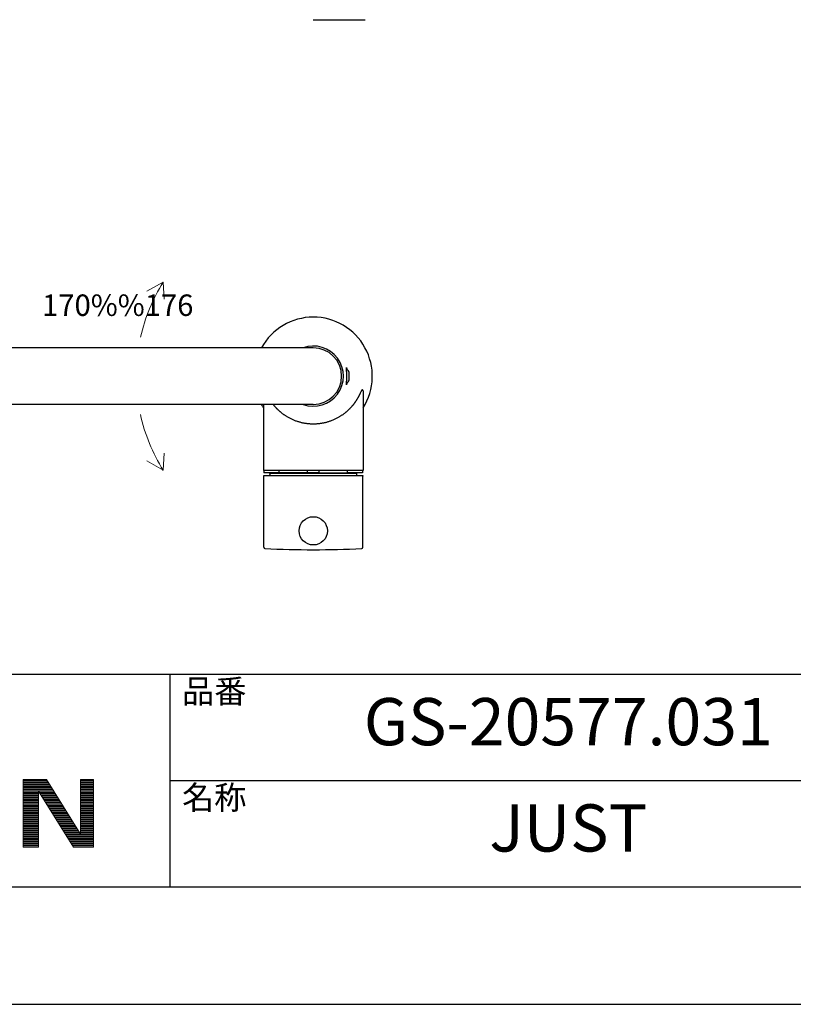
# Model space of a CAD drawing. Units: millimetres. Extents: x 0 to 1050, y 0 to 1485.
# Drawn here: x 280 to 608, y 0 to 417 of the extents above; entities that cross this region are included whole.
import ezdxf
from ezdxf.enums import TextEntityAlignment as Align

# ---------------------------------------------------------------- set-up
doc = ezdxf.new("R2010")
doc.units = ezdxf.units.MM
doc.layers.add('レイヤー_1', color=5, linetype='Continuous')
for name, color, linetype, lineweight in [('図面枠', 6, 'Continuous', 25), ('寸法線', 3, 'Continuous', 15), ('文字', 4, 'Continuous', 15), ('細線', 6, 'Continuous', 9)]:
    doc.layers.add(name, color=color, linetype=linetype, lineweight=lineweight)
doc.styles.add('japanese', font='romans.shx', dxfattribs={"bigfont": 'bigfont.shx'})

msp = doc.modelspace()

# ---------------------------------------------------------------- linework, layer by layer
at = {"color": 7, "linetype": 'Continuous'}
for p, q in [((404.49, 277.98), (193.15, 277.98)), ((418.49, 268.91), (418.49, 269.65)), ((419.62, 267.48), (419.72, 267.48)), ((418.49, 263.05), (418.53, 263.3)), ((418.49, 262.31), (418.49, 263.05)), ((418.72, 262.94), (418.68, 262.83)), ((418.72, 265.98), (418.71, 266.27)), ((418.71, 265.61), (418.72, 265.98)), ((419.72, 264.48), (419.62, 264.48)), ((424.24, 258.5), (424.18, 258.38)), ((424.29, 258.62), (424.24, 258.5)), ((424.36, 258.77), (424.29, 258.62)), ((424.66, 259.39), (424.36, 258.77)), ((424.7, 259.48), (424.66, 259.39)), ((424.73, 259.54), (424.7, 259.48)), ((424.75, 259.6), (424.73, 259.54)), ((424.77, 259.63), (424.75, 259.6)), ((424.79, 259.67), (424.77, 259.63)), ((424.8, 259.7), (424.79, 259.67)), ((424.82, 259.73), (424.8, 259.7)), ((424.83, 259.75), (424.82, 259.73)), ((425.59, 259.72), (425.59, 226.08)), ((423.02, 256.24), (422.94, 256.11)), ((423.1, 256.37), (423.02, 256.24)), ((423.18, 256.49), (423.1, 256.37)), ((423.25, 256.62), (423.18, 256.49)), ((423.32, 256.74), (423.25, 256.62)), ((423.39, 256.86), (423.32, 256.74)), ((423.45, 256.97), (423.39, 256.86)), ((423.51, 257.09), (423.45, 256.97)), ((423.58, 257.2), (423.51, 257.09)), ((423.63, 257.31), (423.58, 257.2)), ((423.69, 257.42), (423.63, 257.31)), ((423.75, 257.52), (423.69, 257.42)), ((423.8, 257.63), (423.75, 257.52)), ((423.85, 257.73), (423.8, 257.63)), ((423.9, 257.83), (423.85, 257.73)), ((423.95, 257.92), (423.9, 257.83)), ((424, 258.02), (423.95, 257.92)), ((424.05, 258.11), (424, 258.02)), ((424.11, 258.25), (424.05, 258.11)), ((424.18, 258.38), (424.11, 258.25)), ((404.49, 253.98), (193.15, 253.98)), ((383.39, 253.98), (383.39, 226.08)), ((402.72, 245.76), (402.43, 245.79)), ((404.77, 245.69), (404.48, 245.69)), ((406.52, 245.78), (406.23, 245.76)), ((425.59, 226.08), (383.39, 226.08)), ((383.59, 226.08), (383.59, 225.08)), ((425.39, 226.08), (425.39, 225.08)), ((383.49, 193.51), (383.49, 223.7)), ((383.5, 223.98), (425.48, 223.98)), ((389.99, 225.08), (383.59, 225.08)), ((422.99, 224.78), (385.99, 224.78)), ((386.89, 224.78), (386.89, 225.08)), ((406.99, 225.08), (401.99, 225.08)), ((425.39, 225.08), (418.99, 225.08)), ((422.09, 224.78), (422.09, 225.08)), ((425.49, 193.51), (425.49, 223.7))]:
    msp.add_line(p, q, dxfattribs=at)
at = {"color": 2, "linetype": 'Continuous'}
for p, q in [((389.99, 225.08), (389.99, 226.08)), ((401.99, 225.08), (401.99, 226.08)), ((406.99, 225.08), (406.99, 226.08)), ((418.99, 225.08), (418.99, 226.08)), ((401.99, 225.08), (389.99, 225.08)), ((406.99, 225.08), (418.99, 225.08))]:
    msp.add_line(p, q, dxfattribs=at)
at = {"color": 7, "linetype": 'Continuous'}
for points in [[(418.49, 269.65), (418.52, 269.58), (418.56, 269.5), (418.6, 269.4), (418.64, 269.28), (418.68, 269.14), (418.72, 269.02)], [(418.54, 268.56), (418.51, 268.75), (418.49, 268.91)], [(418.71, 266.27), (418.71, 266.56), (418.7, 266.85), (418.68, 267.13), (418.66, 267.4), (418.64, 267.66), (418.61, 267.91), (418.59, 268.15), (418.56, 268.36), (418.54, 268.56)], [(419.62, 265.98), (419.63, 266.02), (419.64, 266.06), (419.65, 266.1), (419.66, 266.14), (419.67, 266.18), (419.67, 266.22), (419.68, 266.26), (419.68, 266.3), (419.69, 266.34), (419.7, 266.37), (419.7, 266.41), (419.7, 266.45), (419.71, 266.49), (419.71, 266.53), (419.71, 266.57), (419.71, 266.61), (419.72, 266.65), (419.72, 266.69), (419.72, 266.73), (419.72, 266.77), (419.72, 266.81), (419.71, 266.85), (419.71, 266.89), (419.71, 266.93), (419.71, 266.97), (419.7, 267.01), (419.7, 267.05), (419.7, 267.09), (419.69, 267.13), (419.68, 267.18), (419.68, 267.22), (419.67, 267.27), (419.66, 267.32), (419.65, 267.37), (419.64, 267.43), (419.62, 267.48)], [(418.68, 262.83), (418.63, 262.66), (418.58, 262.52), (418.53, 262.4), (418.49, 262.31)], [(418.53, 263.3), (418.56, 263.57), (418.59, 263.87), (418.63, 264.19), (418.66, 264.53), (418.68, 264.88), (418.7, 265.24), (418.71, 265.61)], [(419.62, 264.48), (419.64, 264.54), (419.65, 264.59), (419.66, 264.65), (419.67, 264.7), (419.68, 264.74), (419.68, 264.79), (419.69, 264.83), (419.7, 264.88), (419.7, 264.92), (419.7, 264.96), (419.71, 265), (419.71, 265.04), (419.71, 265.08), (419.71, 265.12), (419.72, 265.15), (419.72, 265.19), (419.72, 265.23), (419.72, 265.27), (419.72, 265.31), (419.71, 265.35), (419.71, 265.39), (419.71, 265.43), (419.71, 265.47), (419.7, 265.51), (419.7, 265.55), (419.7, 265.59), (419.69, 265.63), (419.68, 265.67), (419.68, 265.71), (419.67, 265.75), (419.67, 265.79), (419.66, 265.83), (419.65, 265.87), (419.64, 265.91), (419.63, 265.94), (419.62, 265.98)], [(425.59, 259.72), (425.59, 259.73), (425.59, 259.74), (425.59, 259.75), (425.59, 259.76), (425.59, 259.77), (425.59, 259.78), (425.59, 259.79), (425.58, 259.8), (425.58, 259.81), (425.58, 259.82), (425.58, 259.83), (425.58, 259.85), (425.58, 259.86), (425.57, 259.87), (425.57, 259.88), (425.57, 259.89), (425.56, 259.9), (425.56, 259.92), (425.55, 259.93), (425.55, 259.94), (425.54, 259.96), (425.53, 259.97), (425.52, 259.98), (425.51, 260), (425.5, 260.01), (425.49, 260.03), (425.48, 260.04), (425.46, 260.05), (425.45, 260.06), (425.43, 260.07), (425.42, 260.09), (425.4, 260.09), (425.38, 260.1), (425.36, 260.11), (425.35, 260.12), (425.33, 260.12), (425.31, 260.12), (425.29, 260.13), (425.27, 260.13), (425.25, 260.13), (425.23, 260.13), (425.21, 260.13), (425.2, 260.12), (425.18, 260.12), (425.16, 260.11), (425.15, 260.11), (425.13, 260.1), (425.11, 260.1), (425.1, 260.09), (425.09, 260.08), (425.08, 260.07), (425.06, 260.07), (425.05, 260.06), (425.04, 260.05), (425.03, 260.04), (425.02, 260.03), (425.02, 260.03), (425.01, 260.02), (425, 260.01), (424.99, 260), (424.99, 259.99), (424.98, 259.99), (424.97, 259.98), (424.97, 259.97), (424.96, 259.96), (424.95, 259.95), (424.95, 259.95), (424.94, 259.94), (424.93, 259.93), (424.93, 259.92), (424.92, 259.91), (424.92, 259.9), (424.91, 259.89), (424.9, 259.88), (424.9, 259.87), (424.89, 259.86), (424.89, 259.85), (424.88, 259.84), (424.87, 259.83), (424.87, 259.82), (424.86, 259.8), (424.85, 259.79), (424.85, 259.78), (424.83, 259.75)], [(422.94, 256.11), (422.86, 255.97), (422.82, 255.91), (422.78, 255.84), (422.73, 255.77), (422.69, 255.7), (422.64, 255.63), (422.6, 255.56), (422.55, 255.49), (422.5, 255.41), (422.45, 255.34), (422.4, 255.27), (422.35, 255.19), (422.3, 255.12), (422.25, 255.04), (422.19, 254.96), (422.14, 254.89), (422.08, 254.81), (422.03, 254.73), (421.97, 254.65), (421.91, 254.57), (421.85, 254.49), (421.79, 254.4), (421.73, 254.32), (421.66, 254.24), (421.6, 254.15), (421.53, 254.07), (421.46, 253.98), (421.39, 253.89), (421.32, 253.8), (421.25, 253.71), (421.18, 253.62), (421.1, 253.53), (421.03, 253.44), (420.95, 253.35), (420.87, 253.25), (420.79, 253.16), (420.7, 253.06), (420.62, 252.97), (420.53, 252.87), (420.44, 252.77), (420.35, 252.67), (420.26, 252.57), (420.16, 252.47), (420.06, 252.36), (419.96, 252.26), (419.86, 252.15), (419.76, 252.05), (419.65, 251.94), (419.54, 251.83), (419.42, 251.72), (419.31, 251.61), (419.19, 251.5), (419.07, 251.38), (418.94, 251.27), (418.81, 251.15), (418.68, 251.04), (418.54, 250.92), (418.4, 250.8), (418.26, 250.68), (418.11, 250.56), (417.96, 250.43), (417.8, 250.31), (417.64, 250.18), (417.47, 250.05), (417.3, 249.92), (417.12, 249.79), (416.94, 249.66), (416.75, 249.53), (416.55, 249.4), (416.35, 249.26), (416.15, 249.13), (415.93, 248.99), (415.71, 248.85), (415.48, 248.71), (415.24, 248.57), (414.99, 248.43), (414.72, 248.28), (414.45, 248.14), (414.17, 247.99), (413.88, 247.85), (413.58, 247.71), (413.28, 247.57), (412.99, 247.44), (412.7, 247.32), (412.4, 247.2), (412.11, 247.08), (411.81, 246.97), (411.52, 246.87), (411.22, 246.77), (410.93, 246.68), (410.64, 246.59), (410.34, 246.5), (410.05, 246.42), (409.75, 246.34), (409.46, 246.27), (409.16, 246.2), (408.87, 246.14), (408.58, 246.08), (408.28, 246.03), (407.99, 245.97), (407.7, 245.93), (407.4, 245.89), (407.11, 245.85), (406.82, 245.81), (406.52, 245.78)], [(402.43, 245.79), (402.14, 245.82), (401.84, 245.85), (401.55, 245.89), (401.26, 245.93), (400.96, 245.98), (400.67, 246.03), (400.38, 246.08), (400.08, 246.14), (399.79, 246.21), (399.5, 246.28), (399.2, 246.35), (398.91, 246.43), (398.61, 246.51), (398.32, 246.59), (398.02, 246.68), (397.73, 246.78), (397.43, 246.88), (397.14, 246.98), (396.85, 247.09), (396.55, 247.21), (396.26, 247.33), (395.96, 247.45), (395.67, 247.58), (395.37, 247.72), (395.08, 247.86), (394.79, 248), (394.51, 248.15), (394.23, 248.29), (393.97, 248.44), (393.72, 248.58), (393.48, 248.72), (393.25, 248.86), (393.03, 249), (392.81, 249.14), (392.61, 249.27), (392.41, 249.41), (392.21, 249.54), (392.03, 249.67), (391.84, 249.8), (391.67, 249.93), (391.49, 250.06), (391.33, 250.19), (391.17, 250.32), (391.01, 250.44), (390.86, 250.56), (390.71, 250.69), (390.56, 250.81), (390.43, 250.93), (390.29, 251.05), (390.16, 251.16), (390.03, 251.28), (389.9, 251.39), (389.78, 251.51), (389.66, 251.62), (389.55, 251.73), (389.43, 251.84), (389.32, 251.95), (389.21, 252.06), (389.11, 252.16), (389.01, 252.27), (388.91, 252.37), (388.81, 252.47), (388.71, 252.58), (388.62, 252.68), (388.53, 252.78), (388.44, 252.88), (388.35, 252.97), (388.27, 253.07), (388.18, 253.17), (388.1, 253.26), (388.02, 253.35), (387.95, 253.45), (387.87, 253.54), (387.79, 253.63), (387.72, 253.72), (387.65, 253.81), (387.58, 253.9), (387.51, 253.98)], [(404.48, 245.69), (404.18, 245.69), (403.89, 245.7), (403.6, 245.71), (403.31, 245.72), (403.01, 245.74), (402.72, 245.76)], [(406.23, 245.76), (405.94, 245.74), (405.65, 245.72), (405.35, 245.7), (405.06, 245.69), (404.77, 245.69)], [(383.49, 223.7), (383.49, 223.8), (383.5, 223.98)], [(425.48, 223.98), (425.49, 223.8), (425.49, 223.7)]]:
    msp.add_lwpolyline(points, dxfattribs=at)
msp.add_circle((404.49, 200.48), 5.99, dxfattribs=at)
for centre, radius, start, end in [((404.49, 265.98), 25, 327.5903, 151.3077), ((404.49, 265.98), 12.75, 250.2576, 109.7424), ((404.49, 265.98), 12, 270, 90), ((415.72, 265.98), 4.27, 20.5619, 49.5503), ((415.72, 265.98), 4.27, 310.4497, 339.4381), ((404.49, 265.98), 25, 208.6923, 212.4097), ((404.49, 227.67), 18.72, 188.8745, 191.3617), ((404.49, 227.67), 18.72, 348.6383, 351.1255), ((383.99, 193.51), 0.5, 180, 267.0586), ((404.49, 592.48), 400, 267.0586, 272.9414), ((424.99, 193.51), 0.5, 272.9414, 0)]:
    msp.add_arc(centre, radius, start, end, dxfattribs=at)
at = {"layer": 'Defpoints', "linetype": 'Continuous'}
msp.add_lwpolyline([(0, 0), (1050, 0), (1050, 1485), (0, 1485)], close=True, dxfattribs=at)
at = {"layer": 'レイヤー_1', "color": 7}
msp.add_line((404.49, 416.92), (426.49, 416.92), dxfattribs=at)
at = {"layer": '図面枠', "linetype": 'Continuous'}
for p, q in [((1006.12, 139.59), (43.88, 139.59)), ((343.88, 49.59), (343.88, 139.59)), ((681.12, 94.59), (343.88, 94.59)), ((1006.12, 49.59), (43.88, 49.59))]:
    msp.add_line(p, q, dxfattribs=at)
at = {"layer": '寸法線', "linetype": 'Continuous'}
for p, q in [((340.9, 305.77), (333.95, 301.91)), ((340.9, 305.77), (341.29, 298.59)), ((340.9, 226.19), (333.95, 230.06)), ((340.9, 226.19), (341.29, 233.38))]:
    msp.add_line(p, q, dxfattribs=at)
for start, end in [(147.9652, 167.2783), (192.468, 212.1169)]:
    msp.add_arc((404.49, 265.98), 75.02, start, end, dxfattribs=at)
at = {"layer": '細線', "linetype": 'Continuous'}
for p, q in [((281.54, 95.25), (281.54, 66.47)), ((291.4, 95.25), (281.54, 95.25)), ((281.54, 95.25), (291.4, 95.25)), ((281.54, 94.75), (291.71, 94.75)), ((281.54, 94.25), (292.03, 94.25)), ((281.54, 93.75), (292.34, 93.75)), ((281.54, 93.25), (292.65, 93.25)), ((281.54, 92.75), (292.96, 92.75)), ((281.54, 92.25), (293.28, 92.25)), ((281.54, 91.75), (293.59, 91.75)), ((291.4, 95.25), (305.93, 71.99)), ((305.93, 71.99), (305.93, 95.25)), ((311.43, 95.25), (305.93, 95.25)), ((305.93, 95.25), (311.43, 95.25)), ((305.93, 94.75), (311.43, 94.75)), ((305.93, 94.25), (311.43, 94.25)), ((305.93, 93.75), (311.43, 93.75)), ((305.93, 93.25), (311.43, 93.25)), ((305.93, 92.75), (311.43, 92.75)), ((305.93, 92.25), (311.43, 92.25)), ((305.93, 91.75), (311.43, 91.75)), ((311.43, 66.47), (311.43, 95.25)), ((281.54, 91.25), (293.9, 91.25)), ((281.54, 90.75), (294.21, 90.75)), ((281.54, 90.25), (288.04, 90.25)), ((281.54, 89.75), (288.04, 89.75)), ((281.54, 89.25), (288.04, 89.25)), ((281.54, 88.75), (288.04, 88.75)), ((281.54, 88.25), (288.04, 88.25)), ((281.54, 87.75), (288.04, 87.75)), ((288.04, 90.25), (302.9, 66.47)), ((288.04, 90.25), (288.04, 66.47)), ((288.04, 90.25), (294.52, 90.25)), ((288.35, 89.75), (294.84, 89.75)), ((288.66, 89.25), (295.15, 89.25)), ((288.98, 88.75), (295.46, 88.75)), ((289.29, 88.25), (295.77, 88.25)), ((289.6, 87.75), (296.09, 87.75)), ((305.93, 91.25), (311.43, 91.25)), ((305.93, 90.75), (311.43, 90.75)), ((305.93, 90.25), (311.43, 90.25)), ((305.93, 89.75), (311.43, 89.75)), ((305.93, 89.25), (311.43, 89.25)), ((305.93, 88.75), (311.43, 88.75)), ((305.93, 88.25), (311.43, 88.25)), ((305.93, 87.75), (311.43, 87.75)), ((281.54, 87.25), (288.04, 87.25)), ((281.54, 86.75), (288.04, 86.75)), ((281.54, 86.25), (288.04, 86.25)), ((281.54, 85.75), (288.04, 85.75)), ((281.54, 85.25), (288.04, 85.25)), ((281.54, 84.75), (288.04, 84.75)), ((281.54, 84.25), (288.04, 84.25)), ((281.54, 83.75), (288.04, 83.75)), ((289.91, 87.25), (296.4, 87.25)), ((290.23, 86.75), (296.71, 86.75)), ((290.54, 86.25), (297.02, 86.25)), ((290.85, 85.75), (297.34, 85.75)), ((291.16, 85.25), (297.65, 85.25)), ((291.48, 84.75), (297.96, 84.75)), ((291.79, 84.25), (298.27, 84.25)), ((292.1, 83.75), (298.59, 83.75)), ((305.93, 87.25), (311.43, 87.25)), ((305.93, 86.75), (311.43, 86.75)), ((305.93, 86.25), (311.43, 86.25)), ((305.93, 85.75), (311.43, 85.75)), ((305.93, 85.25), (311.43, 85.25)), ((305.93, 84.75), (311.43, 84.75)), ((305.93, 84.25), (311.43, 84.25)), ((305.93, 83.75), (311.43, 83.75)), ((281.54, 83.25), (288.04, 83.25)), ((281.54, 82.75), (288.04, 82.75)), ((281.54, 82.25), (288.04, 82.25)), ((281.54, 81.75), (288.04, 81.75)), ((281.54, 81.25), (288.04, 81.25)), ((281.54, 80.75), (288.04, 80.75)), ((281.54, 80.25), (288.04, 80.25)), ((281.54, 79.75), (288.04, 79.75)), ((281.54, 79.25), (288.04, 79.25)), ((292.41, 83.25), (298.9, 83.25)), ((292.73, 82.75), (299.21, 82.75)), ((293.04, 82.25), (299.52, 82.25)), ((293.35, 81.75), (299.84, 81.75)), ((293.66, 81.25), (300.15, 81.25)), ((293.98, 80.75), (300.46, 80.75)), ((294.29, 80.25), (300.77, 80.25)), ((294.6, 79.75), (301.09, 79.75)), ((294.91, 79.25), (301.4, 79.25)), ((305.93, 83.25), (311.43, 83.25)), ((305.93, 82.75), (311.43, 82.75)), ((305.93, 82.25), (311.43, 82.25)), ((305.93, 81.75), (311.43, 81.75)), ((305.93, 81.25), (311.43, 81.25)), ((305.93, 80.75), (311.43, 80.75)), ((305.93, 80.25), (311.43, 80.25)), ((305.93, 79.75), (311.43, 79.75)), ((305.93, 79.25), (311.43, 79.25)), ((281.54, 78.75), (288.04, 78.75)), ((281.54, 78.25), (288.04, 78.25)), ((281.54, 77.75), (288.04, 77.75)), ((281.54, 77.25), (288.04, 77.25)), ((281.54, 76.75), (288.04, 76.75)), ((281.54, 76.25), (288.04, 76.25)), ((281.54, 75.75), (288.04, 75.75)), ((281.54, 75.25), (288.04, 75.25)), ((295.23, 78.75), (301.71, 78.75)), ((295.54, 78.25), (302.02, 78.25)), ((295.85, 77.75), (302.34, 77.75)), ((296.16, 77.25), (302.65, 77.25)), ((296.48, 76.75), (302.96, 76.75)), ((296.79, 76.25), (303.27, 76.25)), ((297.1, 75.75), (303.59, 75.75)), ((297.41, 75.25), (303.9, 75.25)), ((305.93, 78.75), (311.43, 78.75)), ((305.93, 78.25), (311.43, 78.25)), ((305.93, 77.75), (311.43, 77.75)), ((305.93, 77.25), (311.43, 77.25)), ((305.93, 76.75), (311.43, 76.75)), ((305.93, 76.25), (311.43, 76.25)), ((305.93, 75.75), (311.43, 75.75)), ((305.93, 75.25), (311.43, 75.25)), ((281.54, 74.75), (288.04, 74.75)), ((281.54, 74.25), (288.04, 74.25)), ((281.54, 73.75), (288.04, 73.75)), ((281.54, 73.25), (288.04, 73.25)), ((281.54, 72.75), (288.04, 72.75)), ((281.54, 72.25), (288.04, 72.25)), ((281.54, 71.75), (288.04, 71.75)), ((281.54, 71.25), (288.04, 71.25)), ((297.72, 74.75), (304.21, 74.75)), ((298.04, 74.25), (304.52, 74.25)), ((298.35, 73.75), (304.84, 73.75)), ((298.66, 73.25), (305.15, 73.25)), ((298.97, 72.75), (305.46, 72.75)), ((299.29, 72.25), (305.77, 72.25)), ((299.6, 71.75), (311.43, 71.75)), ((299.91, 71.25), (311.43, 71.25)), ((305.93, 74.75), (311.43, 74.75)), ((305.93, 74.25), (311.43, 74.25)), ((305.93, 73.75), (311.43, 73.75)), ((305.93, 73.25), (311.43, 73.25)), ((305.93, 72.75), (311.43, 72.75)), ((305.93, 72.25), (311.43, 72.25)), ((281.54, 70.75), (288.04, 70.75)), ((281.54, 70.25), (288.04, 70.25)), ((281.54, 69.75), (288.04, 69.75)), ((281.54, 69.25), (288.04, 69.25)), ((281.54, 68.75), (288.04, 68.75)), ((281.54, 68.25), (288.04, 68.25)), ((281.54, 67.75), (288.04, 67.75)), ((281.54, 67.25), (288.04, 67.25)), ((281.54, 66.75), (288.04, 66.75)), ((300.22, 70.75), (311.43, 70.75)), ((300.54, 70.25), (311.43, 70.25)), ((300.85, 69.75), (311.43, 69.75)), ((301.16, 69.25), (311.43, 69.25)), ((301.47, 68.75), (311.43, 68.75)), ((301.79, 68.25), (311.43, 68.25)), ((302.1, 67.75), (311.43, 67.75)), ((302.41, 67.25), (311.43, 67.25)), ((302.72, 66.75), (311.43, 66.75)), ((281.54, 66.47), (288.04, 66.47)), ((302.9, 66.47), (311.43, 66.47))]:
    msp.add_line(p, q, dxfattribs=at)

# ---------------------------------------------------------------- texts
at = {"layer": '寸法線', "linetype": 'Continuous', "style": 'japanese'}
msp.add_text('170%%176', height=9.091, dxfattribs=at).set_placement((289.57, 291.47))
at = {"layer": '文字', "style": 'japanese'}
for s, p in [('品番', (348.88, 127.52)), ('名称', (348.88, 82.54))]:
    msp.add_text(s, height=10, dxfattribs=at).set_placement(p)
for s, p in [('GS-20577.031', (512.5, 117.09)), ('JUST', (512.5, 72.09))]:
    msp.add_text(s, height=20, dxfattribs=at).set_placement(p, align=Align.MIDDLE)

doc.saveas('drawing.dxf')
